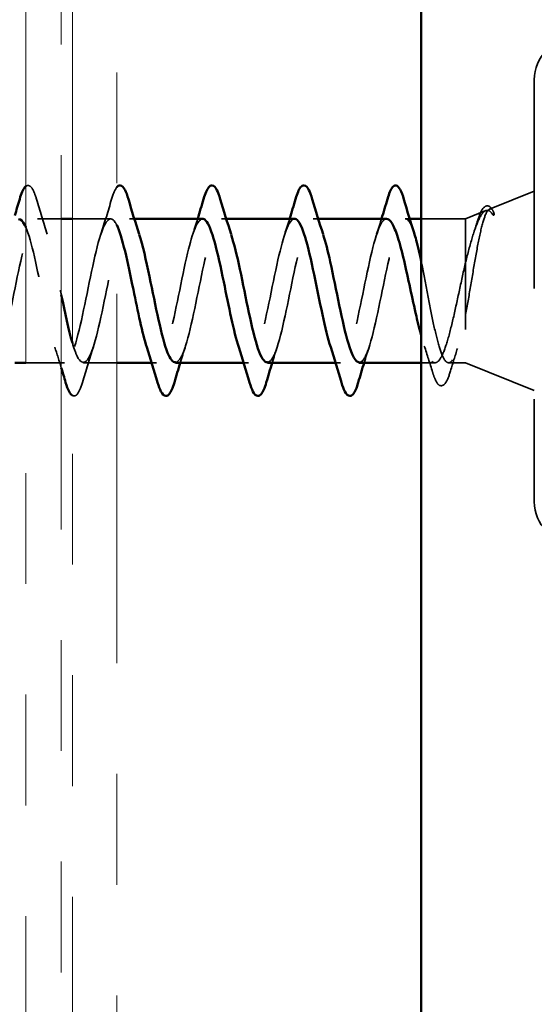
# Model space of a CAD drawing. Units: inches. Extents: x 0.6 to 33.4, y 0.6 to 21.4.
# Drawn here: x 7.6 to 8.1, y 15.6 to 16.5 of the extents above; entities that cross this region are included whole.
import ezdxf

# ---------------------------------------------------------------- set-up
doc = ezdxf.new("R2010")
doc.units = ezdxf.units.IN
doc.header["$LTSCALE"] = 2
doc.header["$MEASUREMENT"] = 0
doc.linetypes.add('DASHED', pattern=[0.2067, 0.1654, -0.0413])
doc.linetypes.add('DOUBLE_DASH_CHAIN', pattern=[1.2403, 0.6614, -0.0827, 0.1654, -0.0827, 0.1654, -0.0827])
for name, color, linetype, lineweight in [('Hidden (ANSI)', 7, 'DASHED', 35), ('Symbol (ANSI)', 7, 'Continuous', 25), ('Visible (ANSI)', 7, 'Continuous', 50)]:
    doc.layers.add(name, color=color, linetype=linetype, lineweight=lineweight)
doc.styles.add('Note Text (ANSI)', font='tahoma.ttf')
doc.dimstyles.new('Default (ANSI)$7', dxfattribs={"dimscale": 2, "dimtxt": 0.12, "dimasz": 0.098425, "dimexe": 0.125, "dimexo": 0.0625, "dimgap": 0.031496, "dimtad": 0, "dimtih": 1, "dimtoh": 1, "dimrnd": 1e-08, "dimzin": 4, "dimdsep": 46, "dimtxsty": 'Note Text (ANSI)', "dimcen": 0.09, "dimdle": 0.393701, "dimclrd": 256, "dimclre": 256, "dimclrt": 256, "dimadec": 0, "dimazin": 1, "dimtfac": 1, "dimtofl": 0, "dimtmove": 0, "dimatfit": 3, "dimfxl": 1, "dimtolj": 1, "dimtzin": 4, "dimlwd": -1, "dimlwe": -1, "dimarcsym": 0})

msp = doc.modelspace()

# ---------------------------------------------------------------- linework, layer by layer
at = {"layer": 'Hidden (ANSI)', "ltscale": 0.569855}
msp.add_line((8.05428, 16.47281), (8.05428, 16.09181), dxfattribs=at)
at = {"layer": 'Hidden (ANSI)', "ltscale": 0.04146}
msp.add_line((8.0138, 16.35599), (8.05428, 16.37231), dxfattribs=at)
at = {"layer": 'Hidden (ANSI)', "ltscale": 0.018506}
msp.add_line((7.99228, 16.34731), (8.0104, 16.35462), dxfattribs=at)
at = {"layer": 'Hidden (ANSI)', "ltscale": 0.020375}
msp.add_line((7.62728, 16.34731), (7.60578, 16.34731), dxfattribs=at)
at = {"layer": 'Hidden (ANSI)', "ltscale": 0.032756}
msp.add_line((7.67178, 16.34731), (7.63728, 16.34731), dxfattribs=at)
at = {"layer": 'Hidden (ANSI)', "ltscale": 0.004078}
for p, q in [((7.69316, 16.34731), (7.68878, 16.34731)), ((7.77616, 16.34731), (7.77178, 16.34731)), ((7.85916, 16.34731), (7.85478, 16.34731)), ((7.71328, 16.21731), (7.70889, 16.21731)), ((7.79628, 16.21731), (7.79189, 16.21731)), ((7.87928, 16.21731), (7.87489, 16.21731))]:
    msp.add_line(p, q, dxfattribs=at)
at = {"layer": 'Hidden (ANSI)', "ltscale": 0.003667}
msp.add_line((7.94173, 16.34731), (7.93778, 16.34731), dxfattribs=at)
at = {"layer": 'Hidden (ANSI)', "ltscale": 0.037994}
msp.add_line((7.99228, 16.34731), (7.95228, 16.34731), dxfattribs=at)
at = {"layer": 'Hidden (ANSI)', "ltscale": 0.194373}
msp.add_line((7.99228, 16.34731), (7.99228, 16.21731), dxfattribs=at)
at = {"layer": 'Hidden (ANSI)', "ltscale": 0.033232}
msp.add_line((7.63028, 16.21731), (7.59528, 16.21731), dxfattribs=at)
at = {"layer": 'Hidden (ANSI)', "ltscale": 0.02847}
msp.add_line((7.67728, 16.21731), (7.64728, 16.21731), dxfattribs=at)
at = {"layer": 'Hidden (ANSI)', "ltscale": 0.01168}
msp.add_line((7.96465, 16.21731), (7.95228, 16.21731), dxfattribs=at)
at = {"layer": 'Hidden (ANSI)', "ltscale": 0.014537}
msp.add_line((7.99228, 16.21731), (7.97691, 16.21731), dxfattribs=at)
at = {"layer": 'Hidden (ANSI)', "ltscale": 0.063565}
msp.add_line((7.99228, 16.21731), (8.05428, 16.19231), dxfattribs=at)
at = {"layer": 'Hidden (ANSI)', "ltscale": 0.05525}
for centre, start, end in [((8.09128, 16.47281), 90, 180), ((8.09128, 16.09181), 180, 270)]:
    msp.add_arc(centre, 0.037, start, end, dxfattribs=at)
at = {"layer": 'Hidden (ANSI)', "ltscale": 0.000948163}
msp.add_arc((7.92928, 16.37631), 0.001, 14.43974, 77.5, dxfattribs=at)
at = {"layer": 'Hidden (ANSI)', "ltscale": 0.055189}
msp.add_open_spline([(7.59528, 16.37658), (7.5959, 16.37705), (7.59659, 16.37732), (7.59916, 16.37729), (7.60055, 16.37566), (7.60285, 16.37118), (7.60384, 16.36847), (7.60483, 16.36509)], degree=3, knots=[0.0947645, 0.0947645, 0.0947645, 0.0947645, 0.121378, 0.121378, 0.1881144, 0.1881144, 0.2418497, 0.2418497, 0.2418497, 0.2418497], dxfattribs=at)
at = {"layer": 'Hidden (ANSI)', "ltscale": 0.029874}
msp.add_open_spline([(7.67272, 16.36509), (7.67419, 16.37009), (7.67563, 16.37363), (7.67728, 16.37561)], degree=3, dxfattribs=at)
at = {"layer": 'Hidden (ANSI)', "ltscale": 0.031888}
for points in [[(7.60483, 16.36509), (7.60796, 16.35441), (7.61119, 16.34375), (7.6146, 16.33334)], [(7.66295, 16.33334), (7.66637, 16.34375), (7.66959, 16.35441), (7.67272, 16.36509)], [(7.6561, 16.23129), (7.65269, 16.22088), (7.64946, 16.21022), (7.64633, 16.19953)]]:
    msp.add_open_spline(points, degree=3, dxfattribs=at)
at = {"layer": 'Hidden (ANSI)', "ltscale": 0.148606}
msp.add_open_spline([(7.99228, 16.26083), (7.99378, 16.2688), (7.99525, 16.27738), (7.99822, 16.29499), (7.99969, 16.30383), (8.00265, 16.32059), (8.00412, 16.3283), (8.00708, 16.3415), (8.00855, 16.34679), (8.01121, 16.3534), (8.01238, 16.35522), (8.01474, 16.35653), (8.01591, 16.35595), (8.01708, 16.35418)], degree=3, knots=[0, 0, 0, 0, 0.0671369, 0.0671369, 0.1359633, 0.1359633, 0.20648, 0.20648, 0.2786874, 0.2786874, 0.3373775, 0.3373775, 0.3971678, 0.3971678, 0.3971678, 0.3971678], dxfattribs=at)
at = {"layer": 'Hidden (ANSI)', "ltscale": 0.105794}
msp.add_open_spline([(8.01639, 16.35158), (8.01436, 16.35447), (8.01233, 16.35549), (8.00821, 16.35364), (8.00617, 16.35088), (8.00214, 16.34226), (8.00018, 16.33671), (7.99624, 16.32353), (7.99428, 16.3161), (7.99228, 16.3081)], degree=3, knots=[0, 0, 0, 0, 0.075889, 0.075889, 0.1494652, 0.1494652, 0.2176869, 0.2176869, 0.2837223, 0.2837223, 0.2837223, 0.2837223], dxfattribs=at)
at = {"layer": 'Hidden (ANSI)', "ltscale": 0.068823}
msp.add_open_spline([(8.00325, 16.34596), (8.00474, 16.3507), (8.00625, 16.35426), (8.0095, 16.35867), (8.0118, 16.35955), (8.01506, 16.35755), (8.01621, 16.35596), (8.01735, 16.35371)], degree=3, knots=[0, 0, 0, 0, 0.0670247, 0.0670247, 0.1345834, 0.1345834, 0.1830203, 0.1830203, 0.1830203, 0.1830203], dxfattribs=at)
at = {"layer": 'Hidden (ANSI)', "ltscale": 1.259493}
msp.add_open_spline([(7.31528, 16.21731), (7.32072, 16.21731), (7.32616, 16.23564), (7.3316, 16.26091), (7.33703, 16.28618), (7.34247, 16.31658), (7.34791, 16.33322), (7.35335, 16.34986), (7.35879, 16.35155), (7.36423, 16.33724), (7.36967, 16.32292), (7.37511, 16.29364), (7.38055, 16.26758), (7.38599, 16.24151), (7.39143, 16.22054), (7.39687, 16.21768), (7.40231, 16.21483), (7.40775, 16.2303), (7.41318, 16.25449), (7.41862, 16.27868), (7.42406, 16.30984), (7.4295, 16.32862), (7.43494, 16.3474), (7.44038, 16.35245), (7.44582, 16.34063), (7.45126, 16.32881), (7.4567, 16.30097), (7.46214, 16.27441), (7.46758, 16.24784), (7.47302, 16.22446), (7.47846, 16.21879), (7.4839, 16.21312), (7.48933, 16.22556), (7.49477, 16.24839), (7.50021, 16.27122), (7.50565, 16.30279), (7.51109, 16.32349), (7.51653, 16.3442), (7.52197, 16.35255), (7.52741, 16.34336), (7.53285, 16.33416), (7.53829, 16.30809), (7.54373, 16.28133), (7.54917, 16.25457), (7.55461, 16.22905), (7.56005, 16.22062), (7.56548, 16.21219), (7.57092, 16.22146), (7.57636, 16.24267), (7.5818, 16.26388), (7.58724, 16.2955), (7.59268, 16.3179), (7.59812, 16.3403), (7.60356, 16.35185), (7.609, 16.34539), (7.61444, 16.33893), (7.61988, 16.31492), (7.62532, 16.28826), (7.62597, 16.28506), (7.62662, 16.28185), (7.62728, 16.27865)], degree=3, knots=[-47.12389, -47.12389, -47.12389, -47.12389, -45.888613, -45.888613, -45.888613, -44.653336, -44.653336, -44.653336, -43.418059, -43.418059, -43.418059, -42.182782, -42.182782, -42.182782, -40.947505, -40.947505, -40.947505, -39.712228, -39.712228, -39.712228, -38.476951, -38.476951, -38.476951, -37.241674, -37.241674, -37.241674, -36.006397, -36.006397, -36.006397, -34.77112, -34.77112, -34.77112, -33.535843, -33.535843, -33.535843, -32.300566, -32.300566, -32.300566, -31.06529, -31.06529, -31.06529, -29.830013, -29.830013, -29.830013, -28.594736, -28.594736, -28.594736, -27.359459, -27.359459, -27.359459, -26.124182, -26.124182, -26.124182, -24.888905, -24.888905, -24.888905, -23.653628, -23.653628, -23.653628, -23.505169, -23.505169, -23.505169, -23.505169], dxfattribs=at)
at = {"layer": 'Hidden (ANSI)', "ltscale": 0.390868}
msp.add_open_spline([(7.67728, 16.34174), (7.67686, 16.34259), (7.67643, 16.34335), (7.67601, 16.344), (7.67057, 16.35243), (7.66513, 16.34317), (7.65969, 16.32196), (7.65425, 16.30074), (7.64881, 16.26912), (7.64337, 16.24673), (7.63794, 16.22433), (7.6325, 16.21277), (7.62706, 16.21924), (7.62162, 16.2257), (7.61618, 16.24971), (7.61074, 16.27636), (7.60559, 16.30161), (7.60043, 16.32751), (7.59528, 16.33959)], degree=3, knots=[18.4332, 18.4332, 18.4332, 18.4332, 18.529154, 18.529154, 18.529154, 19.764431, 19.764431, 19.764431, 20.999708, 20.999708, 20.999708, 22.234985, 22.234985, 22.234985, 23.470262, 23.470262, 23.470262, 24.640685, 24.640685, 24.640685, 24.640685], dxfattribs=at)
at = {"layer": 'Hidden (ANSI)', "ltscale": 0.287506}
msp.add_open_spline([(7.63728, 16.23519), (7.63873, 16.23024), (7.64018, 16.22611), (7.64163, 16.22315), (7.64707, 16.21207), (7.65251, 16.21806), (7.65795, 16.2374), (7.66339, 16.25675), (7.66883, 16.28807), (7.67427, 16.3119), (7.67971, 16.33573), (7.68515, 16.35036), (7.69059, 16.3467), (7.69293, 16.34513), (7.69527, 16.34023), (7.6976, 16.33306)], degree=3, knots=[-22.748159, -22.748159, -22.748159, -22.748159, -22.418351, -22.418351, -22.418351, -21.183074, -21.183074, -21.183074, -19.947797, -19.947797, -19.947797, -18.71252, -18.71252, -18.71252, -18.181404, -18.181404, -18.181404, -18.181404], dxfattribs=at)
at = {"layer": 'Hidden (ANSI)', "ltscale": 0.239842}
msp.add_open_spline([(7.75478, 16.34719), (7.75028, 16.3469), (7.74578, 16.33512), (7.74128, 16.31624), (7.73584, 16.29341), (7.7304, 16.26184), (7.72496, 16.24113), (7.71952, 16.22042), (7.71409, 16.21207), (7.70865, 16.22127), (7.70725, 16.22363), (7.70585, 16.22711), (7.70445, 16.23143)], degree=3, knots=[12.566371, 12.566371, 12.566371, 12.566371, 13.588046, 13.588046, 13.588046, 14.823323, 14.823323, 14.823323, 16.0586, 16.0586, 16.0586, 16.376115, 16.376115, 16.376115, 16.376115], dxfattribs=at)
at = {"layer": 'Hidden (ANSI)', "ltscale": 0.239862}
msp.add_open_spline([(7.73028, 16.21768), (7.73337, 16.21776), (7.73645, 16.22285), (7.73954, 16.23265), (7.74498, 16.24992), (7.75042, 16.28057), (7.75586, 16.30556), (7.7613, 16.33055), (7.76674, 16.34809), (7.77218, 16.34728), (7.77499, 16.34687), (7.77779, 16.34157), (7.7806, 16.33303)], degree=3, knots=[-15.707963, -15.707963, -15.707963, -15.707963, -15.006689, -15.006689, -15.006689, -13.771412, -13.771412, -13.771412, -12.536135, -12.536135, -12.536135, -11.898219, -11.898219, -11.898219, -11.898219], dxfattribs=at)
at = {"layer": 'Hidden (ANSI)', "ltscale": 0.014082}
for points in [[(7.74595, 16.33334), (7.74747, 16.33795), (7.74894, 16.34262), (7.75039, 16.34731)], [(7.82895, 16.33334), (7.83047, 16.33795), (7.83194, 16.34262), (7.83339, 16.34731)], [(7.91195, 16.33334), (7.91347, 16.33795), (7.91494, 16.34262), (7.91639, 16.34731)], [(7.7391, 16.23129), (7.73759, 16.22667), (7.73611, 16.22201), (7.73466, 16.21731)], [(7.8221, 16.23129), (7.82059, 16.22667), (7.81911, 16.22201), (7.81766, 16.21731)], [(7.9051, 16.23129), (7.90359, 16.22667), (7.90211, 16.22201), (7.90066, 16.21731)]]:
    msp.add_open_spline(points, degree=3, dxfattribs=at)
at = {"layer": 'Hidden (ANSI)', "ltscale": 0.239841}
msp.add_open_spline([(7.83778, 16.34728), (7.83281, 16.34705), (7.82784, 16.33223), (7.82287, 16.31013), (7.81743, 16.28595), (7.81199, 16.25479), (7.80655, 16.236), (7.80111, 16.21722), (7.79567, 16.21217), (7.79024, 16.224), (7.78931, 16.22601), (7.78838, 16.22849), (7.78745, 16.23136)], degree=3, knots=[6.283185, 6.283185, 6.283185, 6.283185, 7.411662, 7.411662, 7.411662, 8.646939, 8.646939, 8.646939, 9.882216, 9.882216, 9.882216, 10.09293, 10.09293, 10.09293, 10.09293], dxfattribs=at)
at = {"layer": 'Hidden (ANSI)', "ltscale": 0.239861}
msp.add_open_spline([(7.81328, 16.2177), (7.8159, 16.21768), (7.81851, 16.22125), (7.82113, 16.22846), (7.82657, 16.24345), (7.83201, 16.27309), (7.83745, 16.29896), (7.84289, 16.32483), (7.84833, 16.34507), (7.85377, 16.34712), (7.85705, 16.34836), (7.86032, 16.34292), (7.8636, 16.33304)], degree=3, knots=[-9.424778, -9.424778, -9.424778, -9.424778, -8.830305, -8.830305, -8.830305, -7.595028, -7.595028, -7.595028, -6.359751, -6.359751, -6.359751, -5.615034, -5.615034, -5.615034, -5.615034], dxfattribs=at)
at = {"layer": 'Hidden (ANSI)', "ltscale": 0.239856}
msp.add_open_spline([(7.92078, 16.34731), (7.91534, 16.34731), (7.9099, 16.32899), (7.90446, 16.30371), (7.89902, 16.27844), (7.89358, 16.24805), (7.88814, 16.23141), (7.8827, 16.21476), (7.87726, 16.21307), (7.87182, 16.22739), (7.87137, 16.22859), (7.87091, 16.2299), (7.87045, 16.23131)], degree=3, knots=[0, 0, 0, 0, 1.235277, 1.235277, 1.235277, 2.470554, 2.470554, 2.470554, 3.705831, 3.705831, 3.705831, 3.809744, 3.809744, 3.809744, 3.809744], dxfattribs=at)
at = {"layer": 'Hidden (ANSI)', "ltscale": 0.197789}
msp.add_open_spline([(7.89628, 16.21766), (7.89843, 16.21758), (7.90057, 16.21994), (7.90272, 16.22489), (7.90816, 16.23743), (7.9136, 16.26571), (7.91904, 16.29216), (7.92448, 16.31862), (7.92992, 16.34134), (7.93536, 16.34622), (7.93616, 16.34695), (7.93697, 16.34731), (7.93778, 16.34731)], degree=3, knots=[-3.141593, -3.141593, -3.141593, -3.141593, -2.65392, -2.65392, -2.65392, -1.418643, -1.418643, -1.418643, -0.183366, -0.183366, -0.183366, 0, 0, 0, 0], dxfattribs=at)
at = {"layer": 'Hidden (ANSI)', "ltscale": 0.040224}
msp.add_open_spline([(7.93778, 16.34731), (7.93943, 16.34731), (7.94106, 16.3456), (7.94373, 16.34023), (7.94474, 16.3376), (7.94575, 16.33446)], degree=3, knots=[0, 0, 0, 0, 0.0668714, 0.0668714, 0.1079115, 0.1079115, 0.1079115, 0.1079115], dxfattribs=at)
at = {"layer": 'Hidden (ANSI)', "ltscale": 0.010477}
msp.add_open_spline([(7.99992, 16.33556), (8.00105, 16.339), (8.00216, 16.34247), (8.00325, 16.34596)], degree=3, dxfattribs=at)
at = {"layer": 'Hidden (ANSI)', "ltscale": 0.014703}
msp.add_open_spline([(8.01708, 16.35418), (8.01739, 16.35371), (8.01765, 16.35312), (8.01797, 16.35181), (8.01801, 16.35123), (8.01792, 16.35078), (8.01789, 16.35067), (8.01782, 16.35056), (8.0178, 16.35054), (8.01777, 16.35051), (8.01775, 16.3505), (8.01772, 16.35048), (8.01771, 16.35048), (8.01769, 16.35046), (8.01767, 16.35046), (8.01765, 16.35045), (8.01763, 16.35045), (8.01759, 16.35045), (8.01757, 16.35045), (8.0175, 16.35046), (8.01744, 16.35048), (8.01723, 16.35058), (8.01706, 16.35075), (8.01674, 16.35109), (8.01655, 16.35135), (8.01639, 16.35158)], degree=3, knots=[0, 0, 0, 0, 0.01587844, 0.01587844, 0.03049632, 0.03049632, 0.03376874, 0.03376874, 0.0345161, 0.0345161, 0.03493404, 0.03493404, 0.03521863, 0.03521863, 0.03548483, 0.03548483, 0.03583328, 0.03583328, 0.03649102, 0.03649102, 0.03822908, 0.03822908, 0.04513863, 0.04513863, 0.05716567, 0.05716567, 0.05716567, 0.05716567], dxfattribs=at)
at = {"layer": 'Hidden (ANSI)', "ltscale": 0.181267}
msp.add_open_spline([(7.99228, 16.3081), (7.99042, 16.30015), (7.98858, 16.2916), (7.98486, 16.27428), (7.98301, 16.26569), (7.97929, 16.24967), (7.97745, 16.24239), (7.97373, 16.23017), (7.97189, 16.22534), (7.96817, 16.21883), (7.96633, 16.21721), (7.96261, 16.21743), (7.96077, 16.21927), (7.95705, 16.22619), (7.9552, 16.2312), (7.95299, 16.23867), (7.95263, 16.23991), (7.95228, 16.24119)], degree=3, knots=[0, 0, 0, 0, 0.0674817, 0.0674817, 0.1349635, 0.1349635, 0.2024452, 0.2024452, 0.2699269, 0.2699269, 0.3374086, 0.3374086, 0.4048904, 0.4048904, 0.4723721, 0.4723721, 0.4852943, 0.4852943, 0.4852943, 0.4852943], dxfattribs=at)
at = {"layer": 'Hidden (ANSI)', "ltscale": 0.202309}
msp.add_open_spline([(7.95228, 16.30802), (7.95238, 16.30752), (7.95249, 16.30701), (7.95425, 16.2985), (7.95588, 16.28994), (7.95918, 16.27271), (7.96082, 16.2642), (7.96412, 16.2484), (7.96576, 16.24127), (7.96906, 16.22936), (7.9707, 16.2247), (7.974, 16.21853), (7.97564, 16.21708), (7.97894, 16.2176), (7.98057, 16.21958), (7.98388, 16.22672), (7.98551, 16.23181), (7.98802, 16.2414), (7.98887, 16.24496), (7.99057, 16.25259), (7.99142, 16.25663), (7.99228, 16.26083)], degree=3, knots=[0.1963431, 0.1963431, 0.1963431, 0.1963431, 0.2006142, 0.2006142, 0.2674857, 0.2674857, 0.3343571, 0.3343571, 0.4012285, 0.4012285, 0.4680999, 0.4680999, 0.5349713, 0.5349713, 0.6018427, 0.6018427, 0.6687142, 0.6687142, 0.7032431, 0.7032431, 0.737772, 0.737772, 0.737772, 0.737772], dxfattribs=at)
at = {"layer": 'Hidden (ANSI)', "ltscale": 0.018639}
msp.add_open_spline([(7.62728, 16.21278), (7.62539, 16.21901), (7.62345, 16.22519), (7.62145, 16.23129)], degree=3, dxfattribs=at)
at = {"layer": 'Hidden (ANSI)', "ltscale": 0.02383}
msp.add_open_spline([(7.96242, 16.20882), (7.96001, 16.21676), (7.95753, 16.22467), (7.95494, 16.2324)], degree=3, dxfattribs=at)
at = {"layer": 'Hidden (ANSI)', "ltscale": 0.020163}
msp.add_open_spline([(7.98488, 16.23017), (7.98275, 16.22353), (7.98069, 16.2168), (7.97868, 16.21005)], degree=3, dxfattribs=at)
at = {"layer": 'Hidden (ANSI)', "ltscale": 0.089483}
msp.add_open_spline([(7.97868, 16.21005), (7.9772, 16.20507), (7.97572, 16.20137), (7.97256, 16.19678), (7.97025, 16.19585), (7.96689, 16.19811), (7.9657, 16.2001), (7.96379, 16.20462), (7.96311, 16.20658), (7.96242, 16.20882)], degree=3, knots=[0, 0, 0, 0, 0.0716336, 0.0716336, 0.1446305, 0.1446305, 0.2039224, 0.2039224, 0.2380227, 0.2380227, 0.2380227, 0.2380227], dxfattribs=at)
at = {"layer": 'Hidden (ANSI)', "ltscale": 0.05264}
msp.add_open_spline([(7.64633, 16.19953), (7.64485, 16.19447), (7.64339, 16.1909), (7.64087, 16.18795), (7.63986, 16.1873), (7.63822, 16.18732), (7.63773, 16.18746), (7.63728, 16.1877)], degree=3, knots=[0, 0, 0, 0, 0.0806821, 0.0806821, 0.121378, 0.121378, 0.1402428, 0.1402428, 0.1402428, 0.1402428], dxfattribs=at)
at = {"layer": 'Visible (ANSI)', "color": 30, "linetype": 'DOUBLE_DASH_CHAIN', "lineweight": 18, "ltscale": 0.255756, "true_color": 0xff8000}
msp.add_line((7.59528, 19.07099), (7.59528, 10.189), dxfattribs=at)
at = {"layer": 'Visible (ANSI)', "color": 30, "linetype": 'DOUBLE_DASH_CHAIN', "lineweight": 18, "ltscale": 0.255374, "true_color": 0xff8000}
msp.add_line((7.62728, 10.20225), (7.62728, 19.07099), dxfattribs=at)
at = {"layer": 'Visible (ANSI)', "color": 30, "linetype": 'DOUBLE_DASH_CHAIN', "lineweight": 18, "ltscale": 0.252453, "true_color": 0xff8000}
msp.add_line((7.63728, 19.07099), (7.63728, 13.43487), dxfattribs=at)
at = {"layer": 'Visible (ANSI)', "color": 30, "linetype": 'DOUBLE_DASH_CHAIN', "lineweight": 18, "ltscale": 0.251939, "true_color": 0xff8000}
msp.add_line((7.67728, 13.44634), (7.67728, 19.07099), dxfattribs=at)
at = {"layer": 'Visible (ANSI)', "color": 5, "true_color": 0x0000ff}
msp.add_line((7.95228, 19.07099), (7.95228, 10.22581), dxfattribs=at)
at = {"layer": 'Visible (ANSI)'}
for p, q in [((7.63728, 16.34731), (7.62728, 16.34731)), ((7.75478, 16.34731), (7.69316, 16.34731)), ((7.83778, 16.34731), (7.77616, 16.34731)), ((7.92078, 16.34731), (7.85916, 16.34731)), ((7.95228, 16.34731), (7.94173, 16.34731)), ((7.59528, 16.21731), (7.58528, 16.21731)), ((7.70889, 16.21731), (7.67728, 16.21731)), ((7.79189, 16.21731), (7.73028, 16.21731)), ((7.87489, 16.21731), (7.81328, 16.21731)), ((7.95228, 16.21731), (7.89628, 16.21731))]:
    msp.add_line(p, q, dxfattribs=at)
msp.add_arc((7.92928, 16.37631), 0.001, 77.5, 165.56026, dxfattribs=at)
for points, knots in [([(7.58972, 16.36509), (7.59121, 16.37016), (7.59267, 16.37372), (7.59464, 16.37603), (7.59495, 16.37633), (7.59528, 16.37658)], [0, 0, 0, 0, 0.08068206, 0.08068206, 0.09476447, 0.09476447, 0.09476447, 0.09476447]), ([(7.67728, 16.37561), (7.6773, 16.37563), (7.67732, 16.37566), (7.67819, 16.37667), (7.6792, 16.37733), (7.68216, 16.37729), (7.68355, 16.37566), (7.68585, 16.37118), (7.68684, 16.36847), (7.68783, 16.36509)], [0.0796166, 0.0796166, 0.0796166, 0.0796166, 0.0806821, 0.0806821, 0.121378, 0.121378, 0.1881144, 0.1881144, 0.2418497, 0.2418497, 0.2418497, 0.2418497]), ([(7.75572, 16.36509), (7.75721, 16.37016), (7.75867, 16.37372), (7.76119, 16.37667), (7.7622, 16.37733), (7.76516, 16.37729), (7.76655, 16.37566), (7.76885, 16.37118), (7.76984, 16.36847), (7.77083, 16.36509)], [0, 0, 0, 0, 0.0806821, 0.0806821, 0.121378, 0.121378, 0.1881144, 0.1881144, 0.2418497, 0.2418497, 0.2418497, 0.2418497]), ([(7.83872, 16.36509), (7.84021, 16.37016), (7.84167, 16.37372), (7.84419, 16.37667), (7.8452, 16.37733), (7.84816, 16.37729), (7.84955, 16.37566), (7.85185, 16.37118), (7.85284, 16.36847), (7.85383, 16.36509)], [0, 0, 0, 0, 0.0806821, 0.0806821, 0.121378, 0.121378, 0.1881144, 0.1881144, 0.2418497, 0.2418497, 0.2418497, 0.2418497]), ([(7.92172, 16.36509), (7.92321, 16.37016), (7.92467, 16.37372), (7.92718, 16.37666), (7.92817, 16.37731), (7.92928, 16.37731)], [0, 0, 0, 0, 0.0806821, 0.0806821, 0.1208897, 0.1208897, 0.1208897, 0.1208897]), ([(7.92949, 16.37729), (7.93099, 16.37696), (7.93211, 16.37563), (7.93434, 16.37155), (7.93547, 16.36852), (7.93659, 16.36465)], [0, 0, 0, 0, 0.0555811, 0.0555811, 0.1157475, 0.1157475, 0.1157475, 0.1157475]), ([(7.59528, 16.33959), (7.59499, 16.34026), (7.59471, 16.34089), (7.59442, 16.34147), (7.59254, 16.34531), (7.59066, 16.3471), (7.58878, 16.347)], [24.6406845, 24.6406845, 24.6406845, 24.6406845, 24.7055389, 24.7055389, 24.7055389, 25.1327412, 25.1327412, 25.1327412, 25.1327412]), ([(7.78745, 16.23136), (7.78294, 16.24528), (7.77843, 16.26818), (7.77392, 16.29022), (7.76848, 16.31678), (7.76304, 16.34016), (7.7576, 16.34584), (7.75666, 16.34682), (7.75572, 16.34726), (7.75478, 16.34719)], [10.09293, 10.09293, 10.09293, 10.09293, 11.117493, 11.117493, 11.117493, 12.352769, 12.352769, 12.352769, 12.566371, 12.566371, 12.566371, 12.566371]), ([(7.87045, 16.23131), (7.86547, 16.2466), (7.86049, 16.27318), (7.85551, 16.29705), (7.85007, 16.32312), (7.84463, 16.34409), (7.83919, 16.34694), (7.83872, 16.34719), (7.83825, 16.3473), (7.83778, 16.34728)], [3.809744, 3.809744, 3.809744, 3.809744, 4.941108, 4.941108, 4.941108, 6.176385, 6.176385, 6.176385, 6.283185, 6.283185, 6.283185, 6.283185]), ([(7.95228, 16.24119), (7.95078, 16.24659), (7.94929, 16.25268), (7.94592, 16.26732), (7.94408, 16.27595), (7.94036, 16.29325), (7.93852, 16.30176), (7.9348, 16.31747), (7.93296, 16.32453), (7.92937, 16.33576), (7.92766, 16.34003), (7.92421, 16.34583), (7.9225, 16.34731), (7.92078, 16.34731)], [0.4852943, 0.4852943, 0.4852943, 0.4852943, 0.5398538, 0.5398538, 0.6073356, 0.6073356, 0.6748173, 0.6748173, 0.742299, 0.742299, 0.8048716, 0.8048716, 0.8674442, 0.8674442, 0.8674442, 0.8674442]), ([(7.70445, 16.23143), (7.70041, 16.24391), (7.69637, 16.26341), (7.69233, 16.2833), (7.68731, 16.30798), (7.68229, 16.3316), (7.67728, 16.34174)], [16.376115, 16.376115, 16.376115, 16.376115, 17.293877, 17.293877, 17.293877, 18.4332, 18.4332, 18.4332, 18.4332]), ([(7.6976, 16.33306), (7.7007, 16.32356), (7.70381, 16.31009), (7.70691, 16.29513), (7.71235, 16.26889), (7.71778, 16.23998), (7.72322, 16.22636), (7.72557, 16.22047), (7.72793, 16.21762), (7.73028, 16.21768)], [-18.181404, -18.181404, -18.181404, -18.181404, -17.477243, -17.477243, -17.477243, -16.241966, -16.241966, -16.241966, -15.707963, -15.707963, -15.707963, -15.707963]), ([(7.7806, 16.33303), (7.78323, 16.32503), (7.78586, 16.31419), (7.78849, 16.30185), (7.79393, 16.27632), (7.79937, 16.24621), (7.80481, 16.23021), (7.80763, 16.22191), (7.81046, 16.21772), (7.81328, 16.2177)], [-11.898219, -11.898219, -11.898219, -11.898219, -11.300858, -11.300858, -11.300858, -10.065581, -10.065581, -10.065581, -9.424778, -9.424778, -9.424778, -9.424778]), ([(7.8636, 16.33304), (7.86576, 16.32653), (7.86792, 16.31809), (7.87008, 16.30835), (7.87552, 16.28382), (7.88096, 16.25284), (7.8864, 16.23465), (7.88969, 16.22363), (7.89299, 16.21778), (7.89628, 16.21766)], [-5.615034, -5.615034, -5.615034, -5.615034, -5.124474, -5.124474, -5.124474, -3.889197, -3.889197, -3.889197, -3.141593, -3.141593, -3.141593, -3.141593]), ([(7.94575, 16.33446), (7.94638, 16.33248), (7.94702, 16.3303), (7.9492, 16.32217), (7.95073, 16.31543), (7.95228, 16.30802)], [0.10791152, 0.10791152, 0.10791152, 0.10791152, 0.13374283, 0.13374283, 0.19634314, 0.19634314, 0.19634314, 0.19634314]), ([(7.63728, 16.1877), (7.63612, 16.18833), (7.63515, 16.18967), (7.63321, 16.19344), (7.63221, 16.19616), (7.63122, 16.19953)], [0.1402428, 0.1402428, 0.1402428, 0.1402428, 0.1881144, 0.1881144, 0.2418497, 0.2418497, 0.2418497, 0.2418497]), ([(7.72933, 16.19953), (7.72785, 16.19447), (7.72639, 16.1909), (7.72387, 16.18795), (7.72286, 16.1873), (7.7199, 16.18734), (7.71851, 16.18896), (7.71621, 16.19344), (7.71521, 16.19616), (7.71422, 16.19953)], [0, 0, 0, 0, 0.0806821, 0.0806821, 0.121378, 0.121378, 0.1881144, 0.1881144, 0.2418497, 0.2418497, 0.2418497, 0.2418497]), ([(7.81233, 16.19953), (7.81085, 16.19447), (7.80939, 16.1909), (7.80687, 16.18795), (7.80586, 16.1873), (7.8029, 16.18734), (7.80151, 16.18896), (7.79921, 16.19344), (7.79821, 16.19616), (7.79722, 16.19953)], [0, 0, 0, 0, 0.0806821, 0.0806821, 0.121378, 0.121378, 0.1881144, 0.1881144, 0.2418497, 0.2418497, 0.2418497, 0.2418497]), ([(7.89533, 16.19953), (7.89385, 16.19447), (7.89239, 16.1909), (7.88987, 16.18795), (7.88886, 16.1873), (7.8859, 16.18734), (7.88451, 16.18896), (7.88221, 16.19344), (7.88121, 16.19616), (7.88022, 16.19953)], [0, 0, 0, 0, 0.0806821, 0.0806821, 0.121378, 0.121378, 0.1881144, 0.1881144, 0.2418497, 0.2418497, 0.2418497, 0.2418497])]:
    msp.add_open_spline(points, degree=3, knots=knots, dxfattribs=at)
for points in [[(7.58528, 16.3502), (7.58679, 16.35515), (7.58827, 16.36012), (7.58972, 16.36509)], [(7.68783, 16.36509), (7.69096, 16.35441), (7.69419, 16.34375), (7.6976, 16.33334)], [(7.75039, 16.34731), (7.75221, 16.35321), (7.75398, 16.35914), (7.75572, 16.36509)], [(7.77083, 16.36509), (7.77396, 16.35441), (7.77719, 16.34375), (7.7806, 16.33334)], [(7.83339, 16.34731), (7.83521, 16.35321), (7.83698, 16.35914), (7.83872, 16.36509)], [(7.85383, 16.36509), (7.85696, 16.35441), (7.86019, 16.34375), (7.8636, 16.33334)], [(7.91639, 16.34731), (7.91821, 16.35321), (7.91998, 16.35914), (7.92172, 16.36509)], [(7.93659, 16.36465), (7.93954, 16.3545), (7.94256, 16.34438), (7.94575, 16.33446)], [(7.62728, 16.27865), (7.63061, 16.26236), (7.63394, 16.24657), (7.63728, 16.23519)], [(7.71422, 16.19953), (7.71109, 16.21022), (7.70787, 16.22088), (7.70445, 16.23129)], [(7.79722, 16.19953), (7.79409, 16.21022), (7.79087, 16.22088), (7.78745, 16.23129)], [(7.88022, 16.19953), (7.87709, 16.21022), (7.87387, 16.22088), (7.87045, 16.23129)], [(7.63122, 16.19953), (7.62993, 16.20396), (7.62861, 16.20838), (7.62728, 16.21278)], [(7.73466, 16.21731), (7.73285, 16.21142), (7.73107, 16.20548), (7.72933, 16.19953)], [(7.81766, 16.21731), (7.81585, 16.21142), (7.81407, 16.20548), (7.81233, 16.19953)], [(7.90066, 16.21731), (7.89885, 16.21142), (7.89707, 16.20548), (7.89533, 16.19953)]]:
    msp.add_open_spline(points, degree=3, dxfattribs=at)

# ---------------------------------------------------------------- leaders
at = {"layer": 'Symbol (ANSI)', "annotation_type": 0, "has_hookline": 1, "hookline_direction": 0, "text_width": 1.98995}
msp.add_leader([(3.56528, 12.61063), (9.823, 16.2599), (10.01985, 16.2599)], dimstyle='Default (ANSI)$7', override={"dimtad": 0}, dxfattribs=at)

doc.saveas('drawing.dxf')
